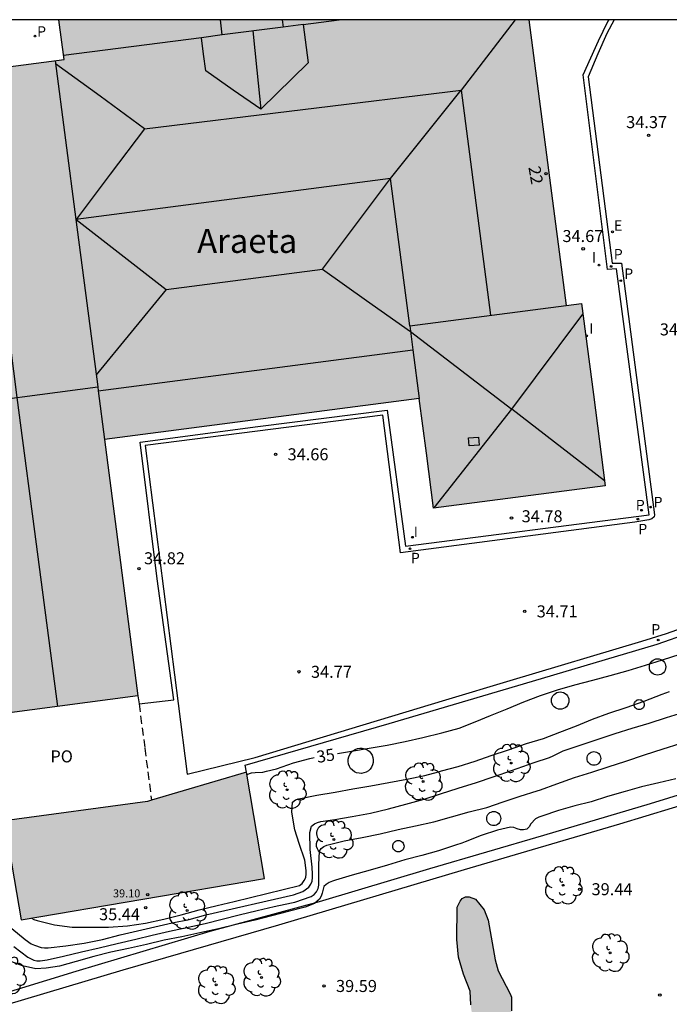
# Model space of a CAD drawing. Units: millimetres. Extents: x 578543 to 578895, y 4791039 to 4791291.
# Drawn here: x 578620 to 578661, y 4791229 to 4791290 of the extents above; entities that cross this region are included whole.
import ezdxf
from ezdxf.enums import TextEntityAlignment as Align

# ---------------------------------------------------------------- set-up
doc = ezdxf.new("R2010")
doc.units = ezdxf.units.MM
doc.linetypes.add('TRAZOS_NORMALES', pattern=[0.75, 0.5, -0.25])
for name, color, linetype in [('010106', 9, 'Continuous'), ('020104', 34, 'Continuous'), ('020204', 9, 'Continuous'), ('020307', 24, 'Continuous'), ('020308', 9, 'Continuous'), ('060108', 9, 'Continuous'), ('060113', 4, 'Continuous'), ('070108', 9, 'VALLA'), ('080106', 1, 'Continuous'), ('080109', 9, 'Continuous'), ('080110', 9, 'Continuous'), ('080121', 9, 'TRAZOS_NORMALES'), ('080201', 9, 'Continuous'), ('080202', 9, 'Continuous'), ('080303', 9, 'Continuous'), ('080304', 9, 'Continuous'), ('080308', 9, 'Continuous'), ('080316', 9, 'Continuous'), ('100106', 63, 'Continuous'), ('100107', 3, 'Continuous'), ('100202', 3, 'Continuous'), ('210201', 9, 'Continuous'), ('210205', 4, 'Continuous'), ('210301', 9, 'Continuous'), ('210305', 4, 'Continuous'), ('220207', 9, 'Continuous'), ('220307', 9, 'Continuous'), ('270204', 9, 'Continuous'), ('270304', 9, 'Continuous'), ('990501', 21, 'Continuous'), ('990504', 63, 'Continuous')]:
    doc.layers.add(name, color=color, linetype=linetype)
doc.layers.add('020105', color=24, linetype='Continuous', lineweight=30)
doc.layers.add('080111', color=7, linetype='Continuous', lineweight=30)
doc.styles.add('ARIAL', font='ARIAL.TTF', dxfattribs={"height": 1})
doc.styles.add('ARIALI', font='ARIALI.TTF', dxfattribs={"height": 1})
doc.styles.add('ROMANS', font='romans__.ttf', dxfattribs={"height": 1})
doc.linetypes.add('VALLA', pattern='A,1,[200,DONOSTI.shx,S=0.1,R=0,X=0,Y=0],1', length=2)

# ---------------------------------------------------------------- blocks, each defined once
blk = doc.blocks.new('COTAPU')
blk.add_circle((0, 0), 0.075)
blk = doc.blocks.new('ARBOL')
blk.add_circle((0, 0), 0.0587)
for centre, radius, start, end in [((-0.564, 0.381), 0.532, 92.28, 254.58), ((-0.28, 0.855), 0.3, 359.28777, 173.60777), ((0.097, 0.97), 0.21, 23.15651, 160.46651), ((0.438, 0.881), 0.24, 301.57804, 139.32804), ((0.656, 0.288), 0.443, 319.85562, 114.76562), ((-0.091, 0.321), 0.12, 119.14, 310.56), ((0.819, -0.249), 0.383, 235.52754, 62.02753), ((-0.556, -0.339), 0.555, 142.64, 266.54), ((-0.039, -0.384), 0.21, 189.64, 323.88), ((-0.301, -0.676), 0.45, 213.78, 295.32), ((0.299, -0.624), 0.532, 224.67, 0.24)]:
    blk.add_arc(centre, radius, start, end)
blk = doc.blocks.new('REGALU')
blk.add_circle((0, 0), 0.055)
blk = doc.blocks.new('PLUVI1')
blk.add_circle((0, 0), 0.055)
blk = doc.blocks.new('BloquePortal')
blk.add_circle((0, 0), 0.075)
at = {"flags": 5}
blk.add_attdef('INDICE', text='', height=0.75, dxfattribs=at).set_placement((0, 0), align=Align.MIDDLE_CENTER)
blk = doc.blocks.new('PUNTO')
blk.add_circle((0, 0), 0.075)
blk = doc.blocks.new('REIND')
blk.add_circle((0, 0), 0.055)
blk = doc.blocks.new('PLUVI3')
blk.add_circle((0, 0), 0.055)

msp = doc.modelspace()

# ---------------------------------------------------------------- hatches: boundary and pattern name
at = {"layer": '990501'}
for points in [[(578653.469, 4791281.463), (578652.306, 4791290.387), (578622.952, 4791290.388), (578623.279, 4791287.896), (578612.936, 4791286.548), (578615.521, 4791266.714), (578618.108, 4791246.879), (578627.89, 4791248.155), (578625.801, 4791264.175), (578645.463, 4791266.739), (578645.91, 4791263.314), (578646.356, 4791259.89), (578657.082, 4791261.288), (578656.34, 4791266.978), (578655.599, 4791272.667), (578654.631, 4791272.541)], [(578634.672, 4791243.397), (578628.476, 4791241.561), (578619.541, 4791240.367), (578620.594, 4791234.177), (578628.195, 4791235.469), (578635.799, 4791236.761)]]:
    msp.add_hatch(color=256, dxfattribs=at).paths.add_polyline_path(points)
at = {"layer": '990504'}
msp.add_hatch(color=256, dxfattribs=at).paths.add_polyline_path([(578649.466, 4791224.436), (578649.303, 4791226.096), (578649.207, 4791226.264), (578648.927, 4791227.36), (578648.735, 4791228.44), (578648.675, 4791228.876), (578648.647, 4791229.724), (578648.235, 4791230.78), (578647.919, 4791231.84), (578647.807, 4791232.944), (578647.831, 4791234.96), (578648.015, 4791235.34), (578648.151, 4791235.512), (578648.355, 4791235.608), (578648.575, 4791235.608), (578648.967, 4791235.472), (578649.519, 4791234.792), (578649.771, 4791234.152), (578650.215, 4791231.672), (578650.403, 4791230.984), (578651.151, 4791229.56), (578651.227, 4791229.344), (578651.223, 4791228.5), (578651.115, 4791228.048), (578651.114, 4791227.392), (578651.222, 4791227), (578651.47, 4791226.432), (578651.71, 4791225.24), (578651.734, 4791224.796), (578651.798, 4791224.6), (578652.166, 4791222.5), (578652.462, 4791221.38), (578652.614, 4791220.488), (578652.59, 4791219.552), (578652.466, 4791219.376), (578652.282, 4791219.224), (578652.066, 4791219.168), (578651.178, 4791219.184), (578650.774, 4791219.344), (578650.466, 4791219.652), (578650.022, 4791220.52), (578649.878, 4791220.972), (578649.798, 4791221.46), (578649.722, 4791222.696)])

# ---------------------------------------------------------------- linework, layer by layer
at = {"layer": '010106', "flags": 128}
msp.add_lwpolyline([(578544.195, 4791040.397), (578894.185, 4791040.389), (578894.19, 4791290.382), (578544.2, 4791290.389)], close=True, dxfattribs=at)
at = {"layer": '020104', "flags": 128}
for points, elevation in [([(578621.239, 4791234.287), (578621.391, 4791234.205), (578621.595, 4791234.128), (578622.669, 4791233.874), (578623.778, 4791233.723), (578624.882, 4791233.708), (578626.055, 4791233.708), (578627.231, 4791233.796), (578628.367, 4791233.976), (578629.51, 4791234.222), (578630.581, 4791234.488), (578631.711, 4791234.795), (578632.828, 4791235.07), (578633.908, 4791235.317), (578637.971, 4791236.31), (578638.143, 4791236.452), (578638.278, 4791236.63), (578638.371, 4791236.824), (578638.396, 4791237.046), (578638.396, 4791237.255), (578638.321, 4791237.901), (578637.961, 4791238.941), (578637.697, 4791239.806), (578637.497, 4791240.899), (578637.551, 4791241.533), (578637.731, 4791241.663), (578637.933, 4791241.736), (578639.055, 4791241.96), (578640.211, 4791242.15), (578641.306, 4791242.352), (578642.436, 4791242.549), (578643.555, 4791242.757), (578644.684, 4791242.951), (578645.803, 4791243.199), (578646.658, 4791243.421), (578646.851, 4791243.483), (578647.898, 4791243.75), (578648.965, 4791244.084), (578649.956, 4791244.437), (578651.028, 4791244.784), (578652.16, 4791245.178), (578653.222, 4791245.497), (578654.242, 4791245.888), (578655.28, 4791246.283), (578656.276, 4791246.71), (578657.31, 4791247.08), (578658.39, 4791247.44), (578659.515, 4791247.842), (578660.643, 4791248.269), (578661.089, 4791248.43)], 36), ([(578620.018, 4791233.631), (578620.847, 4791232.945), (578621.225, 4791232.685), (578621.426, 4791232.6), (578621.841, 4791232.448), (578622.058, 4791232.426), (578622.286, 4791232.426), (578623.385, 4791232.546), (578624.52, 4791232.729), (578625.671, 4791232.946), (578626.787, 4791233.229), (578630.023, 4791233.985), (578631.078, 4791234.203), (578632.137, 4791234.49), (578637.603, 4791235.728), (578638.19, 4791235.95), (578638.56, 4791236.214), (578638.694, 4791236.403), (578638.776, 4791236.6), (578638.799, 4791236.812), (578638.799, 4791237.031), (578638.762, 4791237.459), (578638.657, 4791238.57), (578638.619, 4791239.627), (578638.735, 4791240.027), (578638.91, 4791240.169), (578639.099, 4791240.257), (578639.324, 4791240.316), (578640.187, 4791240.442), (578641.268, 4791240.623), (578642.413, 4791240.83), (578643.548, 4791241.111), (578644.621, 4791241.397), (578645.766, 4791241.706), (578646.798, 4791242.052), (578647.902, 4791242.403), (578649.039, 4791242.749), (578650.082, 4791243.109), (578650.52, 4791243.253), (578651.589, 4791243.617), (578652.648, 4791244.005), (578653.599, 4791244.32), (578653.819, 4791244.421), (578654.455, 4791244.725), (578655.569, 4791245.113), (578656.637, 4791245.456), (578657.694, 4791245.809), (578658.774, 4791246.145), (578659.825, 4791246.459), (578660.917, 4791246.808), (578661.992, 4791247.151)], 37), ([(578620.124, 4791232.508), (578621.004, 4791231.851), (578621.379, 4791231.655), (578621.578, 4791231.624), (578621.782, 4791231.624), (578622.207, 4791231.669), (578623.237, 4791231.91), (578624.362, 4791232.185), (578625.471, 4791232.428), (578626.596, 4791232.7), (578627.764, 4791232.975), (578628.777, 4791233.225), (578629.864, 4791233.459), (578631.02, 4791233.714), (578632.097, 4791233.948), (578633.152, 4791234.215), (578634.211, 4791234.48), (578635.334, 4791234.761), (578636.399, 4791235.017), (578637.483, 4791235.233), (578637.682, 4791235.279), (578638.719, 4791235.63), (578638.901, 4791235.758), (578639.044, 4791235.927), (578639.152, 4791236.131), (578639.188, 4791236.348), (578639.188, 4791236.551), (578639.188, 4791237.61), (578639.223, 4791238.455), (578639.337, 4791238.621), (578639.495, 4791238.749), (578639.679, 4791238.829), (578640.776, 4791239.114), (578641.902, 4791239.321), (578643.029, 4791239.551), (578644.151, 4791239.816), (578645.219, 4791240.05), (578646.38, 4791240.304), (578647.473, 4791240.605), (578648.574, 4791240.915), (578649.69, 4791241.201), (578650.714, 4791241.545), (578651.777, 4791241.892), (578652.821, 4791242.232), (578653.041, 4791242.298), (578654.054, 4791242.66), (578655.17, 4791243.072), (578656.249, 4791243.393), (578657.267, 4791243.738), (578658.375, 4791244.087), (578659.536, 4791244.477), (578660.693, 4791244.855), (578661.773, 4791245.18)], 38), ([(578661.482, 4791242.986), (578660.426, 4791242.739), (578659.344, 4791242.478), (578658.327, 4791242.185), (578657.227, 4791241.871), (578656.203, 4791241.543), (578655.186, 4791241.293), (578654.153, 4791240.996), (578653.122, 4791240.655), (578652.924, 4791240.587), (578652.725, 4791240.488), (578652.437, 4791240.163), (578652.338, 4791239.983), (578652.191, 4791239.842), (578651.985, 4791239.799), (578651.781, 4791239.805), (578651.579, 4791239.86), (578651.373, 4791239.937), (578651.163, 4791239.965), (578650.347, 4791239.784), (578649.321, 4791239.437), (578648.341, 4791239.046), (578648.128, 4791238.964), (578647.723, 4791238.838), (578646.675, 4791238.482), (578645.628, 4791238.202), (578644.56, 4791237.933), (578643.476, 4791237.6), (578642.399, 4791237.281), (578641.268, 4791236.969), (578640.231, 4791236.654), (578640.034, 4791236.588), (578639.833, 4791236.5), (578639.657, 4791236.389), (578639.503, 4791236.26), (578639.388, 4791235.85), (578639.341, 4791235.655), (578639.239, 4791235.46), (578638.922, 4791235.206), (578638.331, 4791234.963), (578637.277, 4791234.699), (578636.238, 4791234.424), (578635.197, 4791234.165), (578634.106, 4791233.904), (578632.929, 4791233.61), (578631.762, 4791233.362), (578630.628, 4791233.124), (578629.521, 4791232.903), (578628.427, 4791232.643), (578627.288, 4791232.388), (578626.191, 4791232.154), (578625.138, 4791231.884), (578624.038, 4791231.579), (578622.983, 4791231.284), (578622.145, 4791231.152), (578621.512, 4791231.116), (578620.67, 4791231.301), (578619.674, 4791231.682)], 39)]:
    msp.add_lwpolyline(points, dxfattribs=dict(at, elevation=elevation))
at = {"layer": '020105', "elevation": 35, "flags": 128}
for points in [[(578640.359, 4791244.554), (578641.239, 4791244.716), (578642.338, 4791244.891), (578643.45, 4791245.087), (578644.584, 4791245.307), (578645.69, 4791245.566), (578646.868, 4791245.863), (578647.955, 4791246.149), (578648.953, 4791246.547), (578649.916, 4791246.935), (578650.948, 4791247.35), (578652.006, 4791247.79), (578653.04, 4791248.176), (578654.103, 4791248.534), (578655.191, 4791248.847), (578656.314, 4791249.152), (578657.391, 4791249.442), (578658.506, 4791249.75), (578659.606, 4791250.082), (578660.661, 4791250.416), (578661.753, 4791250.777)], [(578634.697, 4791243.25), (578634.981, 4791243.358), (578635.217, 4791243.378), (578635.689, 4791243.398), (578635.921, 4791243.45), (578636.537, 4791243.614), (578637.597, 4791243.974), (578638.629, 4791244.257), (578638.887, 4791244.308)]]:
    msp.add_lwpolyline(points, dxfattribs=at)
at = {"layer": '060108'}
for points in [[(578627.954, 4791247.661, 34.854), (578630.121, 4791247.905, 34.78), (578629.085, 4791255.473, 34.82), (578628.025, 4791264.008, 34.76), (578635.385, 4791264.984, 34.74), (578643.461, 4791266.012, 34.728), (578644.596, 4791257.512, 34.816), (578659.824, 4791259.46, 34.724), (578657.776, 4791274.839, 34.684), (578657.228, 4791274.784, 34.668), (578655.705, 4791286.955, 34.688), (578656.661, 4791289.063, 34.676), (578657.253, 4791290.275, 34.588), (578657.323, 4791290.387, 34.582)], [(578634.672, 4791243.397, 34.896), (578634.58, 4791243.825, 34.896), (578643.588, 4791246.437, 34.916), (578652.528, 4791249.072, 34.904), (578660.328, 4791251.392, 34.828), (578664.368, 4791252.816, 34.78), (578670.704, 4791255.044, 35.168), (578675.887, 4791256.9, 35.596), (578676.331, 4791256.948, 35.668), (578676.715, 4791256.932, 35.736), (578677.171, 4791256.856, 35.788), (578677.667, 4791256.652, 35.86), (578678.159, 4791256.34, 36.024), (578678.847, 4791255.732, 36.188), (578679.139, 4791255.96, 36.144)]]:
    msp.add_polyline3d(points, dxfattribs=at)
at = {"layer": '060113'}
msp.add_polyline3d([(578657.632, 4791290.387, 34.504), (578657.177, 4791289.523, 34.556), (578656.613, 4791288.259, 34.552), (578656.021, 4791286.819, 34.588), (578657.508, 4791275.195, 34.568), (578658.096, 4791275.195, 34.576), (578660.16, 4791259.472, 34.604), (578660.136, 4791259.348, 34.604), (578660, 4791259.22, 34.604), (578659.796, 4791259.148, 34.604), (578658.928, 4791259.02, 34.604), (578644.292, 4791257.104, 34.792), (578643.197, 4791265.688, 34.604), (578628.349, 4791263.8, 34.632), (578630.401, 4791247.685, 34.748), (578630.968, 4791243.273, 34.82), (578635.212, 4791244.321, 34.748), (578647.132, 4791247.912, 34.736), (578651.152, 4791249.124, 34.664), (578659.376, 4791251.588, 34.616), (578660.912, 4791252.052, 34.544), (578663.556, 4791252.992, 34.54)], dxfattribs=at)
at = {"layer": '070108'}
msp.add_polyline3d([(578601.573, 4791227.046, 40.116), (578602.685, 4791225.902, 40.096), (578603.721, 4791225.47, 40.164), (578605.453, 4791225.226, 40.316), (578607.533, 4791225.414, 40.404), (578609.493, 4791225.95, 40.512), (578611.433, 4791226.49, 40.636), (578617.244, 4791228.154, 40.752), (578626.964, 4791231.061, 40.572), (578636.68, 4791233.857, 40.44), (578648.284, 4791237.309, 40.432), (578657.992, 4791240.164, 40.336), (578669.519, 4791243.664, 40.06), (578677.215, 4791245.716, 39.396)], dxfattribs=at)
at = {"layer": '080106'}
msp.add_polyline3d([(578649.208, 4791263.828, 45.052), (578648.589, 4791263.778, 44.883), (578648.548, 4791264.276, 44.888), (578649.167, 4791264.326, 45.057), (578649.208, 4791263.828, 45.052)], dxfattribs=at)
at = {"layer": '080109'}
for points in [[(578651.446, 4791290.387, 39.104), (578648.082, 4791285.997, 40.032)], [(578635.061, 4791289.684, 40.012), (578635.315, 4791287.238, 39.982), (578635.569, 4791284.792, 39.952)], [(578628.301, 4791283.576, 40.016), (578625.521, 4791285.605, 39.415), (578622.742, 4791287.634, 38.814)], [(578622.878, 4791247.501, 41.279), (578621.649, 4791256.853, 41.262), (578620.341, 4791266.805, 41.244), (578619.029, 4791276.988, 42.258), (578617.717, 4791287.171, 42.252)], [(578628.301, 4791283.576, 40.016), (578648.082, 4791285.997, 40.029)], [(578639.421, 4791274.808, 40.041), (578643.673, 4791280.471, 38.779), (578648.082, 4791285.997, 40.032)], [(578648.082, 4791285.997, 40.032), (578648.999, 4791278.962, 40.032), (578649.915, 4791271.927, 40.032)], [(578628.301, 4791283.576, 40.016), (578626.159, 4791280.742, 39.399), (578624.02, 4791277.91, 38.781), (578626.841, 4791275.722, 39.389), (578629.661, 4791273.535, 40.041)], [(578629.661, 4791273.535, 40.041), (578639.421, 4791274.808, 40.041)], [(578639.421, 4791274.808, 40.041), (578642.171, 4791272.859, 39.449), (578644.92, 4791270.91, 38.856), (578651.244, 4791266.06, 45.736)], [(578629.661, 4791273.535, 40.041), (578627.467, 4791270.876, 39.752), (578625.274, 4791268.218, 39.463)], [(578651.244, 4791266.06, 45.736), (578655.686, 4791271.997, 45.022)], [(578646.39, 4791259.895, 44.194), (578651.244, 4791266.06, 45.736)], [(578657.043, 4791261.584, 45.019), (578651.244, 4791266.06, 45.736)]]:
    msp.add_polyline3d(points, dxfattribs=at)
at = {"layer": '080110'}
for points in [[(578638.203, 4791290.094, 39.248), (578638.516, 4791287.696, 39.248), (578635.569, 4791284.792, 39.952), (578633.844, 4791285.994, 39.786), (578632.119, 4791287.196, 39.62), (578631.984, 4791288.23, 39.26), (578631.849, 4791289.265, 39.26)], [(578633.159, 4791289.436, 38.12), (578633.039, 4791290.388, 37.936)], [(578636.905, 4791290.387, 38.045), (578636.962, 4791289.932, 38.134)], [(578638.203, 4791290.094, 38.779), (578636.962, 4791289.932, 38.134)], [(578638.203, 4791290.094, 38.779), (578640.456, 4791290.387, 38.779)], [(578636.962, 4791289.932, 38.134), (578633.159, 4791289.436, 38.779)], [(578631.849, 4791289.265, 38.779), (578623.246, 4791288.144, 38.779)], [(578633.159, 4791289.436, 38.779), (578631.849, 4791289.265, 38.779)], [(578622.718, 4791287.823, 38.788), (578624.011, 4791277.907, 38.788)], [(578644.873, 4791271.271, 38.779), (578643.673, 4791280.471, 38.779), (578624.011, 4791277.907, 38.781)], [(578624.011, 4791277.907, 38.788), (578625.373, 4791267.457, 40.737)], [(578644.873, 4791271.271, 44.219), (578654.631, 4791272.541, 44.219)], [(578644.873, 4791271.271, 44.219), (578645.068, 4791269.776, 38.616)], [(578625.405, 4791267.212, 38.616), (578645.068, 4791269.776, 38.616)], [(578645.068, 4791269.776, 38.616), (578645.463, 4791266.739, 44.219)], [(578615.593, 4791266.167, 41.119), (578625.373, 4791267.457, 40.737)], [(578625.373, 4791267.457, 40.737), (578625.405, 4791267.212, 38.788)], [(578625.405, 4791267.212, 38.788), (578625.801, 4791264.175, 38.788)]]:
    msp.add_polyline3d(points, dxfattribs=at)
at = {"layer": '080111'}
for points in [[(578618.108, 4791246.879, 38.008), (578615.521, 4791266.714, 41.119), (578612.936, 4791286.548, 41.119), (578623.279, 4791287.896, 41.119), (578622.952, 4791290.388, 36.677)], [(578652.306, 4791290.387, 38.779), (578653.469, 4791281.463, 38.779), (578654.631, 4791272.541, 38.779), (578655.599, 4791272.667, 44.219), (578656.34, 4791266.978, 44.219), (578657.082, 4791261.288, 44.219), (578646.356, 4791259.89, 44.219), (578645.91, 4791263.314, 44.219), (578645.463, 4791266.739, 37.549), (578625.801, 4791264.175, 37.549), (578627.89, 4791248.155, 38.008)], [(578627.89, 4791248.155, 38.008), (578618.108, 4791246.879, 38.008)], [(578619.558, 4791240.265, 39.239), (578620.594, 4791234.177, 39.239), (578628.195, 4791235.469, 39.239), (578635.799, 4791236.761, 39.239), (578634.672, 4791243.397, 39.239)], [(578634.672, 4791243.397, 39.239), (578628.739, 4791241.639, 39.239)], [(578628.739, 4791241.639, 39.239), (578628.476, 4791241.561, 39.239), (578619.541, 4791240.367, 39.239)]]:
    msp.add_polyline3d(points, dxfattribs=at)
at = {"layer": '080121'}
for points in [[(578627.89, 4791248.155, 38.788), (578627.954, 4791247.661, 38.788)], [(578627.954, 4791247.661, 38.788), (578628.315, 4791244.897, 38.788), (578628.739, 4791241.639, 38.788)]]:
    msp.add_polyline3d(points, dxfattribs=at)
at = {"layer": '100106', "elevation": 42, "flags": 128}
msp.add_lwpolyline([(578648.675, 4791228.876), (578648.647, 4791229.724), (578648.235, 4791230.78), (578647.919, 4791231.84), (578647.807, 4791232.944), (578647.831, 4791234.96), (578648.015, 4791235.34), (578648.151, 4791235.512), (578648.355, 4791235.608), (578648.575, 4791235.608), (578648.967, 4791235.472), (578649.519, 4791234.792), (578649.771, 4791234.152), (578650.215, 4791231.672), (578650.403, 4791230.984), (578651.151, 4791229.56), (578651.227, 4791229.344), (578651.223, 4791228.5)], dxfattribs=at)
at = {"layer": '100107'}
for points in [[(578659.839, 4791249.971, 35.823), (578659.849, 4791250.071, 35.824), (578659.878, 4791250.167, 35.825), (578659.925, 4791250.255, 35.826), (578659.989, 4791250.333, 35.827), (578660.067, 4791250.397, 35.828), (578660.155, 4791250.444, 35.828), (578660.251, 4791250.473, 35.829), (578660.351, 4791250.483, 35.829), (578660.451, 4791250.473, 35.829), (578660.547, 4791250.444, 35.828), (578660.635, 4791250.397, 35.828), (578660.713, 4791250.333, 35.827), (578660.777, 4791250.255, 35.826), (578660.824, 4791250.167, 35.825), (578660.853, 4791250.071, 35.824), (578660.863, 4791249.971, 35.823), (578660.853, 4791249.871, 35.822), (578660.824, 4791249.775, 35.821), (578660.777, 4791249.687, 35.82), (578660.713, 4791249.609, 35.819), (578660.635, 4791249.545, 35.818), (578660.547, 4791249.498, 35.818), (578660.451, 4791249.469, 35.817), (578660.351, 4791249.459, 35.817), (578660.251, 4791249.469, 35.817), (578660.155, 4791249.498, 35.818), (578660.067, 4791249.545, 35.818), (578659.989, 4791249.609, 35.819), (578659.925, 4791249.687, 35.82), (578659.878, 4791249.775, 35.821), (578659.849, 4791249.871, 35.822), (578659.839, 4791249.971, 35.823)], [(578653.723, 4791247.867, 36.235), (578653.733, 4791247.973, 36.236), (578653.764, 4791248.075, 36.237), (578653.815, 4791248.169, 36.238), (578653.882, 4791248.252, 36.239), (578653.965, 4791248.319, 36.24), (578654.059, 4791248.37, 36.241), (578654.161, 4791248.401, 36.241), (578654.267, 4791248.411, 36.241), (578654.373, 4791248.401, 36.241), (578654.475, 4791248.37, 36.241), (578654.569, 4791248.319, 36.24), (578654.652, 4791248.252, 36.239), (578654.719, 4791248.169, 36.238), (578654.77, 4791248.075, 36.237), (578654.801, 4791247.973, 36.236), (578654.811, 4791247.867, 36.235), (578654.801, 4791247.761, 36.234), (578654.77, 4791247.659, 36.233), (578654.719, 4791247.565, 36.232), (578654.652, 4791247.482, 36.231), (578654.569, 4791247.415, 36.23), (578654.475, 4791247.364, 36.229), (578654.373, 4791247.333, 36.229), (578654.267, 4791247.323, 36.229), (578654.161, 4791247.333, 36.229), (578654.059, 4791247.364, 36.229), (578653.965, 4791247.415, 36.23), (578653.882, 4791247.482, 36.231), (578653.815, 4791247.565, 36.232), (578653.764, 4791247.659, 36.233), (578653.733, 4791247.761, 36.234), (578653.723, 4791247.867, 36.235)], [(578658.891, 4791247.619, 36.867), (578658.897, 4791247.68, 36.868), (578658.915, 4791247.738, 36.868), (578658.944, 4791247.792, 36.869), (578658.982, 4791247.84, 36.87), (578659.03, 4791247.878, 36.87), (578659.084, 4791247.907, 36.87), (578659.142, 4791247.925, 36.871), (578659.203, 4791247.931, 36.871), (578659.264, 4791247.925, 36.871), (578659.322, 4791247.907, 36.87), (578659.376, 4791247.878, 36.87), (578659.424, 4791247.84, 36.87), (578659.462, 4791247.792, 36.869), (578659.491, 4791247.738, 36.868), (578659.509, 4791247.68, 36.868), (578659.515, 4791247.619, 36.867), (578659.509, 4791247.558, 36.866), (578659.491, 4791247.5, 36.866), (578659.462, 4791247.446, 36.865), (578659.424, 4791247.398, 36.864), (578659.376, 4791247.36, 36.864), (578659.322, 4791247.331, 36.864), (578659.264, 4791247.313, 36.863), (578659.203, 4791247.307, 36.863), (578659.142, 4791247.313, 36.863), (578659.084, 4791247.331, 36.864), (578659.03, 4791247.36, 36.864), (578658.982, 4791247.398, 36.864), (578658.944, 4791247.446, 36.865), (578658.915, 4791247.5, 36.866), (578658.897, 4791247.558, 36.866), (578658.891, 4791247.619, 36.867)], [(578677.606, 4791245.825, 39.677), (578677.423, 4791246.576, 39.64), (578677.335, 4791246.636, 39.64), (578677.271, 4791246.636, 39.64), (578675.715, 4791246.188, 39.852), (578672.047, 4791245.104, 40.02), (578667.307, 4791243.712, 40.152), (578659.896, 4791241.412, 40.368), (578653.216, 4791239.449, 40.424), (578646.112, 4791237.361, 40.372), (578639.212, 4791235.309, 40.344), (578632.384, 4791233.445, 40.416), (578624.004, 4791230.953, 40.608), (578615.085, 4791228.218, 40.66)], [(578641.015, 4791244.06, 35.975), (578641.02, 4791244.215, 35.977), (578641.055, 4791244.365, 35.978), (578641.119, 4791244.507, 35.98), (578641.209, 4791244.632, 35.981), (578641.322, 4791244.738, 35.983), (578641.453, 4791244.82, 35.983), (578641.598, 4791244.875, 35.984), (578641.751, 4791244.9, 35.984), (578641.906, 4791244.895, 35.984), (578642.057, 4791244.86, 35.983), (578642.198, 4791244.796, 35.983), (578642.323, 4791244.706, 35.981), (578642.429, 4791244.593, 35.98), (578642.511, 4791244.462, 35.978), (578642.566, 4791244.317, 35.977), (578642.591, 4791244.164, 35.975), (578642.586, 4791244.009, 35.973), (578642.551, 4791243.859, 35.972), (578642.487, 4791243.717, 35.97), (578642.397, 4791243.592, 35.969), (578642.284, 4791243.486, 35.967), (578642.153, 4791243.404, 35.967), (578642.008, 4791243.349, 35.966), (578641.855, 4791243.324, 35.966), (578641.7, 4791243.329, 35.966), (578641.549, 4791243.364, 35.967), (578641.408, 4791243.428, 35.967), (578641.283, 4791243.518, 35.969), (578641.177, 4791243.631, 35.97), (578641.095, 4791243.762, 35.972), (578641.04, 4791243.907, 35.973), (578641.015, 4791244.06, 35.975)], [(578655.951, 4791244.255, 38.211), (578655.959, 4791244.338, 38.212), (578655.983, 4791244.417, 38.212), (578656.023, 4791244.491, 38.212), (578656.075, 4791244.555, 38.212), (578656.14, 4791244.608, 38.212), (578656.213, 4791244.647, 38.211), (578656.292, 4791244.671, 38.209), (578656.375, 4791244.679, 38.208), (578656.458, 4791244.671, 38.206), (578656.537, 4791244.647, 38.205), (578656.611, 4791244.608, 38.203), (578656.675, 4791244.555, 38.201), (578656.728, 4791244.491, 38.199), (578656.767, 4791244.417, 38.198), (578656.791, 4791244.338, 38.196), (578656.799, 4791244.255, 38.195), (578656.791, 4791244.172, 38.194), (578656.767, 4791244.093, 38.194), (578656.727, 4791244.019, 38.194), (578656.675, 4791243.955, 38.194), (578656.61, 4791243.902, 38.194), (578656.537, 4791243.863, 38.195), (578656.458, 4791243.839, 38.197), (578656.375, 4791243.831, 38.198), (578656.292, 4791243.839, 38.2), (578656.213, 4791243.863, 38.201), (578656.139, 4791243.902, 38.203), (578656.075, 4791243.955, 38.205), (578656.022, 4791244.019, 38.207), (578655.983, 4791244.093, 38.208), (578655.959, 4791244.172, 38.21), (578655.951, 4791244.255, 38.211)], [(578649.675, 4791240.504, 39.271), (578649.683, 4791240.59, 39.272), (578649.708, 4791240.672, 39.273), (578649.749, 4791240.748, 39.274), (578649.804, 4791240.815, 39.275), (578649.871, 4791240.87, 39.275), (578649.947, 4791240.91, 39.276), (578650.029, 4791240.936, 39.276), (578650.115, 4791240.944, 39.276), (578650.201, 4791240.936, 39.276), (578650.283, 4791240.91, 39.276), (578650.359, 4791240.87, 39.275), (578650.426, 4791240.815, 39.275), (578650.481, 4791240.748, 39.274), (578650.522, 4791240.672, 39.273), (578650.547, 4791240.59, 39.272), (578650.555, 4791240.504, 39.271), (578650.547, 4791240.418, 39.27), (578650.522, 4791240.336, 39.269), (578650.481, 4791240.26, 39.268), (578650.426, 4791240.193, 39.267), (578650.359, 4791240.138, 39.267), (578650.283, 4791240.098, 39.266), (578650.201, 4791240.072, 39.266), (578650.115, 4791240.064, 39.266), (578650.029, 4791240.072, 39.266), (578649.947, 4791240.098, 39.266), (578649.871, 4791240.138, 39.267), (578649.804, 4791240.193, 39.267), (578649.749, 4791240.26, 39.268), (578649.708, 4791240.336, 39.269), (578649.683, 4791240.418, 39.27), (578649.675, 4791240.504, 39.271)], [(578643.803, 4791238.772, 38.859), (578643.81, 4791238.841, 38.86), (578643.83, 4791238.908, 38.861), (578643.863, 4791238.97, 38.861), (578643.907, 4791239.024, 38.862), (578643.961, 4791239.068, 38.862), (578644.023, 4791239.101, 38.863), (578644.09, 4791239.121, 38.863), (578644.159, 4791239.128, 38.863), (578644.228, 4791239.121, 38.863), (578644.295, 4791239.101, 38.863), (578644.357, 4791239.068, 38.862), (578644.411, 4791239.024, 38.862), (578644.455, 4791238.97, 38.861), (578644.488, 4791238.908, 38.861), (578644.508, 4791238.841, 38.86), (578644.515, 4791238.772, 38.859), (578644.508, 4791238.703, 38.858), (578644.488, 4791238.636, 38.857), (578644.455, 4791238.574, 38.857), (578644.411, 4791238.52, 38.856), (578644.357, 4791238.476, 38.856), (578644.295, 4791238.443, 38.855), (578644.228, 4791238.423, 38.855), (578644.159, 4791238.416, 38.855), (578644.09, 4791238.423, 38.855), (578644.023, 4791238.443, 38.855), (578643.961, 4791238.476, 38.856), (578643.907, 4791238.52, 38.856), (578643.863, 4791238.574, 38.857), (578643.83, 4791238.636, 38.857), (578643.81, 4791238.703, 38.858), (578643.803, 4791238.772, 38.859)]]:
    msp.add_polyline3d(points, dxfattribs=at)

# ---------------------------------------------------------------- block references
at = {"layer": '020204', "rotation": 359.9987685839998}
for p in [(578659.787, 4791283.167, 34.367), (578655.702, 4791276.079, 34.67), (578636.484, 4791263.248, 34.655), (578651.226, 4791259.269, 34.776), (578627.952, 4791256.108, 34.816), (578652.051, 4791253.44, 34.711), (578637.947, 4791249.665, 34.767), (578655.477, 4791236.089, 39.437), (578628.375, 4791234.937, 35.443), (578639.513, 4791230.045, 39.589), (578660.492, 4791229.477, 39.705)]:
    msp.add_blockref('COTAPU', p, dxfattribs=at)
at = {"layer": '080201', "rotation": 359.9987685839998}
msp.add_blockref('PUNTO', (578628.498, 4791235.749, 39.097), dxfattribs=at)
at = {"layer": '080202', "rotation": 359.9987685839998}
msp.add_blockref('BloquePortal', (578653.389, 4791280.776), dxfattribs=at)
at = {"layer": '100202', "rotation": 359.9987685839998}
for p in [(578651.212, 4791243.969, 39.225), (578645.7, 4791242.809, 37.641), (578637.211, 4791242.304, 37.236), (578640.136, 4791239.193, 39.769), (578654.447, 4791236.332, 40.692), (578630.964, 4791234.755, 37.512), (578657.382, 4791232.116, 40.884), (578619.716, 4791230.722, 40.701), (578635.603, 4791230.58, 40.76), (578632.771, 4791230.112, 40.552)]:
    msp.add_blockref('ARBOL', p, dxfattribs=at)
at = {"layer": '210201', "rotation": 359.9987685839998}
for p in [(578621.454, 4791289.367, 34.657), (578659.353, 4791259.753, 34.724)]:
    msp.add_blockref('PLUVI1', p, dxfattribs=at)
at = {"layer": '210205', "rotation": 359.9987685839998}
for p in [(578657.447, 4791274.983, 34.687), (578658.052, 4791274.092, 34.687), (578659.922, 4791259.952, 34.724), (578659.117, 4791259.205, 34.729), (578644.886, 4791257.349, 34.816), (578660.395, 4791251.65, 34.825)]:
    msp.add_blockref('PLUVI3', p, dxfattribs=at)
at = {"layer": '220207', "rotation": 359.9987685839998}
msp.add_blockref('REGALU', (578657.534, 4791277.14, 34.572), dxfattribs=at)
at = {"layer": '270204', "rotation": 359.9987685839998}
for p in [(578656.693, 4791275.063, 34.67), (578655.919, 4791270.647, 34.695), (578645.034, 4791258.07, 34.816)]:
    msp.add_blockref('REIND', p, dxfattribs=at)

# ---------------------------------------------------------------- texts
at = {"layer": '020307', "style": 'ARIALI'}
msp.add_text('35', height=0.75, rotation=9.10077, dxfattribs=at).set_placement((578639.115, 4791243.971, 34.999))
at = {"layer": '020308', "style": 'ARIAL'}
for s, p in [('34.37', (578658.39, 4791283.618, 34.366)), ('34.67', (578654.408, 4791276.504, 34.669)), ('34.65', (578660.492, 4791270.674, 34.65)), ('34.66', (578637.234, 4791262.873, 34.654)), ('34.78', (578651.859, 4791259.004, 34.775)), ('34.82', (578628.269, 4791256.38, 34.815)), ('34.71', (578652.801, 4791253.065, 34.71)), ('34.77', (578638.697, 4791249.29, 34.766)), ('39.44', (578656.227, 4791235.714, 39.436)), ('35.44', (578625.46, 4791234.151, 35.442)), ('39.59', (578640.263, 4791229.67, 39.588))]:
    msp.add_text(s, height=0.75, rotation=359.99877, dxfattribs=at).set_placement(p)
at = {"layer": '080303', "style": 'ARIAL'}
msp.add_text('39.10', height=0.5, rotation=359.99877, dxfattribs=at).set_placement((578626.331, 4791235.579, 39.096))
at = {"layer": '080304', "style": 'ARIALI'}
msp.add_text('Araeta', height=1.5, rotation=359.99877, dxfattribs=at).set_placement((578631.591, 4791275.825))
at = {"layer": '080308', "style": 'ARIALI'}
msp.add_text('22', height=0.75, rotation=279.89877, dxfattribs=at).set_placement((578652.277, 4791281.177))
at = {"layer": '080316', "style": 'ARIAL'}
msp.add_text('PO', height=0.75, rotation=359.99877, dxfattribs=at).set_placement((578622.417, 4791244.009))
at = {"layer": '210301', "style": 'ROMANS'}
for p in [(578621.587, 4791289.328, 34.656), (578658.988, 4791259.754, 34.723)]:
    msp.add_text('P', height=0.65, rotation=359.99877, dxfattribs=at).set_placement(p)
at = {"layer": '210305', "style": 'ROMANS'}
for p in [(578657.613, 4791275.418, 34.686), (578658.267, 4791274.204, 34.686), (578660.099, 4791259.94, 34.723), (578659.144, 4791258.254, 34.728), (578644.937, 4791256.446, 34.815), (578659.957, 4791251.994, 34.824)]:
    msp.add_text('P', height=0.65, rotation=359.99877, dxfattribs=at).set_placement(p)
at = {"layer": '220307', "style": 'ROMANS'}
msp.add_text('E', height=0.65, rotation=359.99877, dxfattribs=at).set_placement((578657.626, 4791277.209, 34.571))
at = {"layer": '270304', "style": 'ROMANS'}
for p in [(578656.253, 4791275.226, 34.669), (578656.083, 4791270.773, 34.694), (578645.118, 4791258.08, 34.815)]:
    msp.add_text('I', height=0.65, rotation=359.99877, dxfattribs=at).set_placement(p)

doc.saveas('drawing.dxf')
